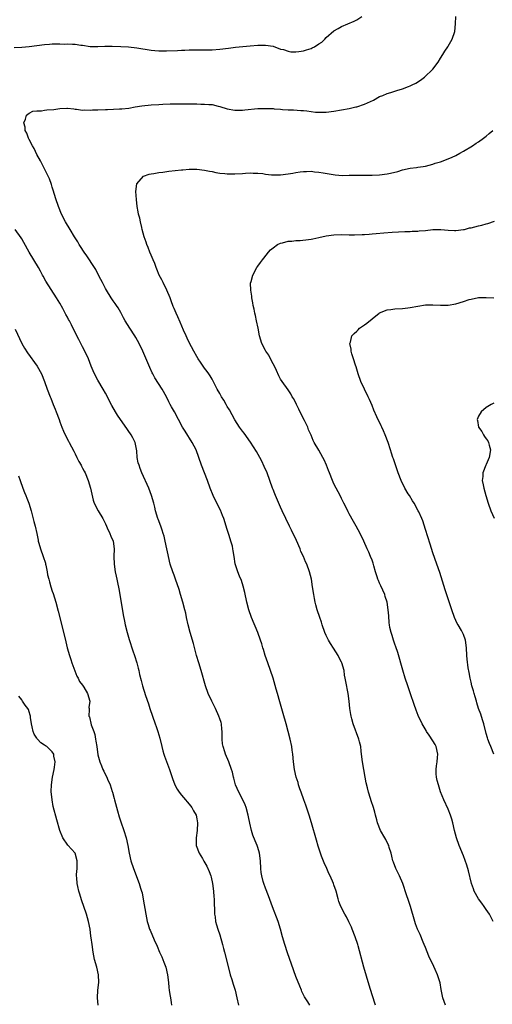
# Model space of a CAD drawing. Units: inches. Extents: x 2652000 to 2655000, y 1560000 to 1561272.
# Drawn here: x 2654536 to 2654661, y 1560883 to 1561142 of the extents above; entities that cross this region are included whole.
import ezdxf

# ---------------------------------------------------------------- set-up
doc = ezdxf.new("R2010")
doc.units = ezdxf.units.IN
doc.header["$MEASUREMENT"] = 0
doc.layers.add('LD26521560_10ft', color=93, linetype='Continuous')

msp = doc.modelspace()

# ---------------------------------------------------------------- linework, layer by layer
at = {"layer": 'LD26521560_10ft'}
for points, elevation in [([(2654535, 1561134.78), (2654537, 1561134.89), (2654538.92, 1561135.08), (2654543, 1561135.61), (2654544.3, 1561135.7), (2654545, 1561135.76), (2654546.24, 1561135.76), (2654547, 1561135.78), (2654548.26, 1561135.74), (2654549, 1561135.75), (2654550.33, 1561135.67), (2654551, 1561135.66), (2654552.56, 1561135.44), (2654553, 1561135.39), (2654555, 1561135.09), (2654557, 1561135.06), (2654558.83, 1561135.17), (2654560.8, 1561135.2), (2654563, 1561135.12), (2654565.02, 1561134.98), (2654567.27, 1561134.73), (2654571, 1561134.15), (2654571.95, 1561134.05), (2654573, 1561133.95), (2654575, 1561133.93), (2654577.93, 1561134.07), (2654579, 1561134.15), (2654579.84, 1561134.16), (2654581, 1561134.24), (2654581.79, 1561134.21), (2654583, 1561134.25), (2654584.23, 1561134.23), (2654585, 1561134.18), (2654587, 1561134.17), (2654589, 1561134.34), (2654591.33, 1561134.67), (2654593.12, 1561134.88), (2654597, 1561135.27), (2654599, 1561135.45), (2654601, 1561135.47), (2654603, 1561135.13), (2654605, 1561134.41), (2654605.74, 1561134.26), (2654607, 1561133.84), (2654607.71, 1561133.71), (2654609, 1561133.7), (2654609.78, 1561133.78), (2654611, 1561133.96), (2654611.83, 1561134.17), (2654613, 1561134.59), (2654613.31, 1561134.69), (2654613.86, 1561135), (2654615, 1561135.75), (2654615.79, 1561136.21), (2654616.61, 1561137), (2654617, 1561137.48), (2654619, 1561139.24), (2654620.15, 1561139.85), (2654621, 1561140.33), (2654624.3, 1561141.7), (2654625, 1561142.09), (2654626.28, 1561143)], 8110), ([(2654629.89, 1560883), (2654629, 1560885.77), (2654628.25, 1560888.25), (2654626.89, 1560893), (2654625.35, 1560898.65), (2654625.25, 1560899), (2654624.58, 1560901), (2654623.81, 1560903), (2654623.57, 1560903.57), (2654622.94, 1560904.94), (2654622.26, 1560906.26), (2654621.84, 1560907), (2654620.83, 1560909), (2654620.32, 1560910.32), (2654620.09, 1560911), (2654619.55, 1560913), (2654619, 1560914.7), (2654618.89, 1560915), (2654617.99, 1560917), (2654617.65, 1560917.65), (2654617.1, 1560919), (2654616.43, 1560920.43), (2654615.76, 1560922.24), (2654615.44, 1560923), (2654614.84, 1560924.84), (2654614.39, 1560926.39), (2654613.13, 1560931), (2654612.52, 1560933), (2654611.62, 1560935.62), (2654611.1, 1560937), (2654610.39, 1560939), (2654610.07, 1560939.93), (2654609.73, 1560941), (2654609.58, 1560941.58), (2654609.12, 1560943), (2654608.66, 1560945), (2654608.41, 1560947), (2654608.22, 1560949), (2654608.07, 1560950.07), (2654607.92, 1560951), (2654607.48, 1560953), (2654607, 1560954.96), (2654606.46, 1560957), (2654605.7, 1560959.7), (2654604.77, 1560962.77), (2654604.14, 1560965), (2654603.84, 1560966.16), (2654603, 1560969), (2654601.61, 1560973), (2654600.95, 1560975), (2654600.52, 1560976.52), (2654600.35, 1560977), (2654600.06, 1560978.06), (2654599.73, 1560979), (2654599.01, 1560981), (2654597.37, 1560985), (2654596.67, 1560987), (2654596.13, 1560989), (2654595.57, 1560991.57), (2654595.17, 1560993.17), (2654594.68, 1560994.68), (2654594.18, 1560995.82), (2654593.73, 1560997), (2654593.1, 1560999.1), (2654592.81, 1561001), (2654592.5, 1561002.5), (2654592.46, 1561003), (2654592.32, 1561003.68), (2654591.96, 1561005), (2654591.52, 1561006.48), (2654591, 1561008.13), (2654590.06, 1561011), (2654589.77, 1561011.77), (2654589.18, 1561013.18), (2654588.23, 1561015), (2654587.26, 1561017), (2654586.49, 1561019), (2654585.77, 1561021), (2654584.22, 1561025), (2654583.55, 1561027), (2654582.81, 1561029), (2654581.78, 1561031), (2654579.91, 1561033.91), (2654579.24, 1561035), (2654578.14, 1561037), (2654577.09, 1561039), (2654576.34, 1561040.34), (2654576, 1561041), (2654575.64, 1561041.64), (2654575, 1561043), (2654573.93, 1561045), (2654572, 1561048), (2654571.44, 1561049), (2654571.29, 1561049.29), (2654570.65, 1561050.65), (2654568.79, 1561055), (2654567.85, 1561057), (2654567, 1561058.58), (2654566.74, 1561059), (2654565.41, 1561061), (2654564.16, 1561063), (2654563.76, 1561063.76), (2654563, 1561065.14), (2654562.36, 1561066.36), (2654561.89, 1561067), (2654561.54, 1561067.54), (2654561, 1561068.24), (2654560.51, 1561069), (2654559.27, 1561071), (2654559, 1561071.48), (2654558.2, 1561073), (2654557.81, 1561073.81), (2654557.12, 1561075.12), (2654556.43, 1561076.43), (2654556.1, 1561077), (2654554.08, 1561080.08), (2654553.44, 1561081), (2654552.48, 1561082.48), (2654552.11, 1561083), (2654551.7, 1561083.7), (2654550.89, 1561085), (2654549.71, 1561087), (2654548.51, 1561089), (2654547.45, 1561091), (2654546.63, 1561093), (2654545.99, 1561095), (2654545.29, 1561097.29), (2654545, 1561098.14), (2654544.8, 1561098.8), (2654544.28, 1561100.28), (2654543.94, 1561101), (2654541.94, 1561105), (2654541, 1561106.73), (2654540.28, 1561108.28), (2654539.87, 1561109), (2654539, 1561110.66), (2654538.81, 1561111), (2654538.33, 1561112.33), (2654537.93, 1561113), (2654537.88, 1561113.88), (2654537.54, 1561115), (2654537.99, 1561115.99), (2654538.26, 1561117), (2654539, 1561117.58), (2654539.95, 1561118.05), (2654541, 1561118.18), (2654542.2, 1561118.2), (2654543, 1561118.35), (2654543.57, 1561118.43), (2654545.44, 1561118.56), (2654547, 1561118.75), (2654548.84, 1561118.84), (2654549, 1561118.84), (2654550.67, 1561118.67), (2654551, 1561118.62), (2654551.4, 1561118.6), (2654553, 1561118.37), (2654553.57, 1561118.43), (2654555, 1561118.32), (2654555.6, 1561118.4), (2654557, 1561118.4), (2654559, 1561118.5), (2654559.5, 1561118.5), (2654562.67, 1561118.67), (2654563.32, 1561118.68), (2654565.1, 1561118.9), (2654566.81, 1561119.19), (2654568.55, 1561119.45), (2654571, 1561119.72), (2654573, 1561119.87), (2654574.07, 1561119.93), (2654576.02, 1561119.98), (2654580.01, 1561119.99), (2654583, 1561119.97), (2654584.06, 1561119.94), (2654585, 1561119.95), (2654586.17, 1561119.83), (2654587, 1561119.79), (2654588.59, 1561119.41), (2654589, 1561119.33), (2654591, 1561118.71), (2654593, 1561118.34), (2654595, 1561118.35), (2654595.58, 1561118.42), (2654599, 1561118.75), (2654601, 1561118.82), (2654603, 1561118.77), (2654603.27, 1561118.73), (2654605, 1561118.61), (2654605.45, 1561118.55), (2654607, 1561118.45), (2654608.39, 1561118.39), (2654610.28, 1561118.28), (2654611, 1561118.25), (2654611.86, 1561118.14), (2654613, 1561118.02), (2654614.14, 1561117.86), (2654615, 1561117.79), (2654616.21, 1561117.79), (2654617, 1561117.8), (2654619, 1561118.06), (2654621, 1561118.4), (2654623, 1561118.77), (2654624.79, 1561119.21), (2654625, 1561119.25), (2654627, 1561119.91), (2654627.77, 1561120.23), (2654629.39, 1561121), (2654631, 1561121.9), (2654631.81, 1561122.19), (2654633, 1561122.75), (2654633.92, 1561123), (2654635.51, 1561123.51), (2654637, 1561123.91), (2654638.54, 1561124.54), (2654639, 1561124.71), (2654639.53, 1561125), (2654640.52, 1561125.48), (2654641.77, 1561126.23), (2654642.76, 1561127), (2654642.91, 1561127.09), (2654644.9, 1561129), (2654645, 1561129.11), (2654646.33, 1561131), (2654647, 1561132.02), (2654647.57, 1561133), (2654648.12, 1561133.88), (2654648.91, 1561135), (2654649, 1561135.14), (2654650.02, 1561137), (2654650.71, 1561139), (2654650.96, 1561141), (2654651, 1561143)], 8100), ([(2654648.31, 1560883), (2654647.63, 1560885), (2654647.19, 1560887.19), (2654646.89, 1560888.89), (2654646.19, 1560891), (2654645.57, 1560892.43), (2654645.2, 1560893.2), (2654643.94, 1560895.94), (2654643, 1560898.21), (2654642.69, 1560899), (2654642.44, 1560899.56), (2654641.61, 1560901.61), (2654640.96, 1560903), (2654640.45, 1560904.45), (2654640.24, 1560905), (2654639.12, 1560909), (2654638.57, 1560910.57), (2654638.03, 1560912.03), (2654637.05, 1560915), (2654636.21, 1560917), (2654635.26, 1560919), (2654634.62, 1560920.62), (2654634.5, 1560921), (2654634.18, 1560922.18), (2654633.99, 1560923), (2654633.54, 1560924.46), (2654633.39, 1560925), (2654633.28, 1560925.28), (2654632.62, 1560926.62), (2654632.37, 1560927), (2654631.21, 1560929), (2654630.45, 1560931), (2654630.24, 1560931.76), (2654629.95, 1560933), (2654629.75, 1560933.75), (2654629.37, 1560935), (2654628.77, 1560936.77), (2654628.59, 1560937.41), (2654628.09, 1560939), (2654627.84, 1560940.16), (2654627.48, 1560941.48), (2654627.23, 1560943), (2654626.85, 1560945), (2654626.49, 1560947), (2654626.34, 1560948.34), (2654626.19, 1560949.81), (2654626.03, 1560951), (2654625.73, 1560952.27), (2654625.53, 1560953), (2654624.08, 1560957), (2654623.66, 1560958.34), (2654623.49, 1560959), (2654623.44, 1560959.44), (2654623.16, 1560961), (2654623.01, 1560963), (2654622.77, 1560965), (2654622.11, 1560968.11), (2654621.98, 1560969), (2654621.8, 1560969.8), (2654621.65, 1560971), (2654621.11, 1560973), (2654621, 1560973.25), (2654620.39, 1560974.39), (2654620.09, 1560975), (2654618.88, 1560976.88), (2654618.12, 1560978.12), (2654617.61, 1560979), (2654617, 1560980.24), (2654616.65, 1560981), (2654615.93, 1560983), (2654615.71, 1560983.71), (2654615.26, 1560985), (2654615.21, 1560985.21), (2654614.71, 1560986.71), (2654614.59, 1560987), (2654614.28, 1560988.28), (2654614.06, 1560989), (2654613.91, 1560989.91), (2654613.69, 1560991), (2654613.41, 1560993), (2654613.07, 1560995.07), (2654612.6, 1560997), (2654611.89, 1560999), (2654611.57, 1560999.57), (2654610.99, 1561001), (2654610.33, 1561002.33), (2654610.1, 1561003), (2654609.18, 1561005.18), (2654607.88, 1561007.88), (2654607.29, 1561009), (2654606.35, 1561011), (2654605.44, 1561013), (2654605, 1561013.93), (2654603.65, 1561017), (2654603.47, 1561017.47), (2654603, 1561018.6), (2654602.85, 1561019), (2654602.18, 1561021), (2654601.43, 1561023), (2654600.7, 1561024.7), (2654600.07, 1561026.07), (2654599.57, 1561027), (2654598.64, 1561028.64), (2654597.09, 1561031.09), (2654595.42, 1561033.42), (2654595, 1561033.96), (2654594.24, 1561035), (2654593, 1561036.97), (2654591.56, 1561039.56), (2654591, 1561040.47), (2654590.7, 1561041), (2654590.06, 1561042.06), (2654589.47, 1561043), (2654589, 1561043.82), (2654588.35, 1561045), (2654587.23, 1561047.23), (2654587, 1561047.6), (2654586.48, 1561048.48), (2654586.11, 1561049), (2654585.67, 1561049.67), (2654585, 1561050.53), (2654584.65, 1561051), (2654583.94, 1561052.06), (2654583.32, 1561053), (2654583, 1561053.54), (2654582.19, 1561055), (2654581, 1561057.23), (2654580.44, 1561058.44), (2654580.15, 1561059), (2654579.49, 1561060.51), (2654578.63, 1561062.63), (2654577.98, 1561064.02), (2654577.55, 1561065), (2654577, 1561066.17), (2654576.75, 1561066.75), (2654576.21, 1561068.21), (2654575.95, 1561069), (2654575.14, 1561071), (2654574.12, 1561073), (2654573.76, 1561073.76), (2654573.08, 1561075), (2654572.53, 1561076.53), (2654572.29, 1561077), (2654571.99, 1561077.99), (2654571.51, 1561079), (2654571, 1561080.26), (2654570.68, 1561081), (2654570.23, 1561082.23), (2654569.87, 1561083), (2654569.68, 1561083.68), (2654569.18, 1561085), (2654568.67, 1561087), (2654568.53, 1561087.47), (2654568.18, 1561089), (2654567.99, 1561089.99), (2654567.7, 1561091), (2654567.62, 1561091.62), (2654567.36, 1561093), (2654567.12, 1561094.88), (2654566.98, 1561097), (2654567.25, 1561099), (2654568.99, 1561101), (2654570.45, 1561101.55), (2654571, 1561101.63), (2654571.72, 1561101.72), (2654573, 1561101.98), (2654574.08, 1561102.08), (2654575.67, 1561102.33), (2654579, 1561102.67), (2654579.31, 1561102.69), (2654581, 1561102.82), (2654581.2, 1561102.8), (2654583, 1561102.81), (2654585, 1561102.58), (2654586.33, 1561102.33), (2654587, 1561102.18), (2654588.02, 1561101.98), (2654589, 1561101.81), (2654590.34, 1561101.66), (2654591, 1561101.61), (2654592.42, 1561101.58), (2654593, 1561101.59), (2654595, 1561101.73), (2654595.76, 1561101.76), (2654597, 1561101.86), (2654597.79, 1561101.79), (2654599, 1561101.8), (2654600.33, 1561101.67), (2654601, 1561101.53), (2654602.62, 1561101.38), (2654603, 1561101.3), (2654604.66, 1561101.34), (2654605, 1561101.31), (2654607, 1561101.57), (2654608.23, 1561101.77), (2654609, 1561101.95), (2654610.16, 1561102.16), (2654611, 1561102.24), (2654611.79, 1561102.21), (2654613, 1561102.27), (2654613.85, 1561102.15), (2654615, 1561102.05), (2654616.17, 1561101.83), (2654619.33, 1561101.33), (2654621.21, 1561101.21), (2654623, 1561101.23), (2654624.71, 1561101.29), (2654629, 1561101.28), (2654631, 1561101.36), (2654633, 1561101.62), (2654633.82, 1561101.82), (2654635.76, 1561102.24), (2654637, 1561102.65), (2654639, 1561103.13), (2654640.69, 1561103.31), (2654641, 1561103.38), (2654642.47, 1561103.53), (2654643, 1561103.65), (2654645, 1561104.15), (2654645.61, 1561104.39), (2654647, 1561104.8), (2654649, 1561105.53), (2654650.03, 1561105.97), (2654651, 1561106.43), (2654652.06, 1561107), (2654653, 1561107.6), (2654655.37, 1561109), (2654656.36, 1561109.64), (2654657, 1561110.03), (2654658.31, 1561111), (2654659, 1561111.53), (2654659.78, 1561112.22), (2654660.75, 1561113)], 8090), ([(2654660.79, 1560905), (2654659.82, 1560907), (2654659, 1560908.2), (2654658.48, 1560909), (2654657.83, 1560909.83), (2654657, 1560910.95), (2654655.84, 1560913), (2654655.61, 1560913.61), (2654655.11, 1560915), (2654654.32, 1560918.32), (2654653.87, 1560919.87), (2654653, 1560922.26), (2654651.89, 1560925), (2654651.17, 1560927), (2654650.66, 1560929), (2654650.21, 1560931), (2654649.95, 1560931.95), (2654649.61, 1560933), (2654649, 1560934.61), (2654647.88, 1560937), (2654647, 1560939.13), (2654646.42, 1560941), (2654646.14, 1560942.14), (2654645.96, 1560943), (2654645.88, 1560943.88), (2654645.81, 1560945), (2654645.92, 1560945.92), (2654646.08, 1560947), (2654646.18, 1560948.18), (2654646.29, 1560949), (2654645.83, 1560951), (2654645.57, 1560951.57), (2654645, 1560952.5), (2654644.04, 1560954.04), (2654643.32, 1560955), (2654643.21, 1560955.21), (2654642.18, 1560957), (2654641.16, 1560959.16), (2654640.59, 1560960.59), (2654640.07, 1560962.07), (2654639.14, 1560964.86), (2654638.4, 1560967), (2654637.73, 1560969), (2654637.1, 1560971.1), (2654635.77, 1560975.77), (2654635.27, 1560977.27), (2654635, 1560977.99), (2654634.66, 1560979), (2654634.26, 1560980.26), (2654633.99, 1560981), (2654633.7, 1560982.3), (2654633.56, 1560983), (2654633.53, 1560983.53), (2654633.37, 1560985.37), (2654633.27, 1560987), (2654632.99, 1560989), (2654632.49, 1560990.49), (2654632.34, 1560991), (2654631.82, 1560992.18), (2654631.29, 1560993.29), (2654631, 1560994.01), (2654630.68, 1560994.68), (2654630.55, 1560995), (2654630.35, 1560995.65), (2654629.89, 1560997), (2654629.48, 1560998.52), (2654629.26, 1560999.26), (2654629, 1561000.03), (2654628.64, 1561001), (2654628.13, 1561002.13), (2654627.76, 1561003), (2654626.87, 1561005), (2654625.91, 1561007), (2654624.84, 1561009), (2654624.16, 1561010.16), (2654623, 1561012.24), (2654622.74, 1561012.74), (2654622.28, 1561013.72), (2654621.64, 1561015), (2654621, 1561016.22), (2654620.63, 1561017), (2654619.57, 1561019), (2654619, 1561020.13), (2654618.58, 1561021), (2654617.81, 1561023), (2654617.6, 1561023.6), (2654617.06, 1561025), (2654616.41, 1561026.41), (2654616.12, 1561027), (2654615, 1561028.95), (2654613.77, 1561031), (2654613.53, 1561031.53), (2654613, 1561032.94), (2654612.34, 1561034.34), (2654612.1, 1561035), (2654611.26, 1561036.74), (2654610.37, 1561038.38), (2654609.75, 1561039.75), (2654609.13, 1561041), (2654608.45, 1561042.45), (2654608.07, 1561043), (2654607.72, 1561043.72), (2654607, 1561044.78), (2654605.42, 1561047), (2654605, 1561047.63), (2654604.53, 1561048.53), (2654603.88, 1561049.88), (2654603.36, 1561051), (2654603, 1561051.69), (2654602.36, 1561053), (2654601.89, 1561053.89), (2654601.12, 1561055), (2654601, 1561055.2), (2654600.09, 1561057), (2654599.49, 1561059), (2654599.1, 1561061), (2654598.68, 1561063), (2654598.36, 1561064.36), (2654598.19, 1561065), (2654598.01, 1561066.01), (2654597.76, 1561067), (2654597.72, 1561067.72), (2654597.41, 1561069), (2654597.46, 1561069.46), (2654597.15, 1561071), (2654597.12, 1561072.88), (2654597.28, 1561073.28), (2654597.69, 1561075), (2654598.72, 1561077), (2654599, 1561077.37), (2654599.74, 1561078.26), (2654600.2, 1561079), (2654600.58, 1561079.42), (2654601.8, 1561081), (2654602.36, 1561081.64), (2654603, 1561082.18), (2654604.17, 1561083), (2654605, 1561083.38), (2654605.45, 1561083.45), (2654607, 1561083.89), (2654607.91, 1561083.91), (2654609, 1561084.08), (2654610.1, 1561084.1), (2654612.34, 1561084.34), (2654613, 1561084.43), (2654613.49, 1561084.51), (2654615, 1561084.83), (2654617, 1561085.3), (2654619, 1561085.61), (2654621, 1561085.66), (2654623, 1561085.58), (2654624.44, 1561085.56), (2654626.38, 1561085.62), (2654627, 1561085.67), (2654628.24, 1561085.76), (2654629, 1561085.84), (2654630.07, 1561085.93), (2654632.13, 1561086.13), (2654634.28, 1561086.28), (2654637.58, 1561086.42), (2654639, 1561086.46), (2654639.51, 1561086.49), (2654641, 1561086.54), (2654641.41, 1561086.59), (2654643, 1561086.72), (2654645, 1561086.95), (2654647.03, 1561086.96), (2654649, 1561086.76), (2654650.68, 1561086.68), (2654651, 1561086.68), (2654653, 1561086.94), (2654653.26, 1561087), (2654654.63, 1561087.37), (2654655, 1561087.43), (2654657, 1561087.95), (2654657.85, 1561088.15), (2654659, 1561088.5), (2654659.41, 1561088.59), (2654661.2, 1561089.2)], 8080), ([(2654612.65, 1560883), (2654612.11, 1560883.89), (2654611.23, 1560885.23), (2654611, 1560885.71), (2654610.61, 1560886.61), (2654610.47, 1560887), (2654610.02, 1560888.02), (2654609, 1560890.56), (2654607.82, 1560893.82), (2654606.79, 1560896.79), (2654606.08, 1560899), (2654605.5, 1560901), (2654604.98, 1560902.98), (2654604.35, 1560905), (2654602.86, 1560908.86), (2654601.79, 1560911.79), (2654601, 1560913.82), (2654600.56, 1560915), (2654600.41, 1560915.59), (2654600.02, 1560917), (2654599.9, 1560917.9), (2654599.81, 1560919), (2654599.73, 1560921), (2654599.46, 1560923), (2654599, 1560924.5), (2654598.83, 1560925), (2654598.28, 1560926.28), (2654597.73, 1560927.73), (2654597.32, 1560929), (2654596.88, 1560930.88), (2654596.58, 1560932.58), (2654596.51, 1560933), (2654595.96, 1560935), (2654595.68, 1560935.68), (2654595.06, 1560937), (2654594.03, 1560939), (2654593.15, 1560941), (2654592.7, 1560942.7), (2654592.59, 1560943), (2654592.33, 1560944.33), (2654592.14, 1560945), (2654591.43, 1560947), (2654590.54, 1560949), (2654590.35, 1560949.65), (2654589.89, 1560951), (2654589.76, 1560951.76), (2654589.64, 1560953), (2654589.62, 1560953.62), (2654589.62, 1560955), (2654589.58, 1560955.58), (2654589.43, 1560957), (2654589.35, 1560957.35), (2654589, 1560958.36), (2654588.8, 1560959), (2654587.88, 1560961), (2654586.89, 1560963), (2654585.98, 1560965), (2654585.23, 1560967), (2654584.1, 1560971), (2654583.49, 1560973), (2654582.91, 1560975), (2654582.11, 1560978.11), (2654581.27, 1560981), (2654580.74, 1560983), (2654580.32, 1560985), (2654580.07, 1560986.07), (2654579.88, 1560987), (2654579.32, 1560989), (2654578.73, 1560991), (2654578.36, 1560992.35), (2654577.43, 1560995), (2654577, 1560996.07), (2654576.66, 1560997), (2654576.02, 1560999), (2654575.81, 1560999.81), (2654575.45, 1561001.45), (2654575.14, 1561003), (2654574.71, 1561005), (2654574.38, 1561006.38), (2654574.17, 1561007), (2654573.93, 1561007.93), (2654573.5, 1561009), (2654573.38, 1561009.38), (2654573, 1561010.38), (2654572.84, 1561010.84), (2654572.78, 1561011), (2654572.18, 1561013), (2654571.93, 1561013.93), (2654571.68, 1561015), (2654571.12, 1561017), (2654570.36, 1561019), (2654568.59, 1561023), (2654568.12, 1561024.12), (2654567.81, 1561025), (2654567.61, 1561025.61), (2654567.36, 1561027), (2654567.2, 1561028.8), (2654566.76, 1561031), (2654566.2, 1561032.2), (2654565.77, 1561033), (2654565, 1561034.12), (2654564.62, 1561034.62), (2654562.94, 1561037), (2654562.18, 1561038.18), (2654561.67, 1561039), (2654560.71, 1561040.71), (2654559, 1561043.91), (2654558.39, 1561045), (2654557, 1561047.39), (2654556.14, 1561049), (2654555.78, 1561049.78), (2654555.28, 1561051), (2654554.51, 1561053), (2654553.57, 1561055), (2654553, 1561056.13), (2654552.52, 1561057), (2654552.03, 1561058.03), (2654551.49, 1561059), (2654550.08, 1561061.92), (2654549.54, 1561063), (2654549.32, 1561063.32), (2654549, 1561063.96), (2654548.63, 1561064.63), (2654548.46, 1561065), (2654547.81, 1561066.19), (2654547, 1561067.61), (2654546.18, 1561069), (2654543.35, 1561073.35), (2654542.66, 1561074.66), (2654542.5, 1561075), (2654541.98, 1561076.02), (2654541.45, 1561077), (2654538.99, 1561081), (2654537.54, 1561083.54), (2654537, 1561084.53), (2654536.82, 1561084.82), (2654535.27, 1561087)], 8110), ([(2654661.03, 1560949.03), (2654660.18, 1560951), (2654659.87, 1560951.87), (2654659.43, 1560953), (2654659.32, 1560953.32), (2654659, 1560954.42), (2654658.34, 1560957), (2654658.03, 1560958.03), (2654657.53, 1560959.53), (2654657, 1560961.05), (2654656.55, 1560962.55), (2654656.4, 1560963), (2654656.1, 1560964.1), (2654655.8, 1560965), (2654655.65, 1560965.65), (2654655.24, 1560967), (2654655, 1560967.95), (2654654.76, 1560969), (2654654.51, 1560970.51), (2654654.28, 1560971.72), (2654653.97, 1560974.03), (2654653.9, 1560975), (2654653.83, 1560977), (2654653.57, 1560979), (2654653, 1560980.47), (2654652.77, 1560981), (2654652.48, 1560981.52), (2654651.61, 1560983), (2654651.4, 1560983.4), (2654650.68, 1560985), (2654649.94, 1560987), (2654648.22, 1560992.22), (2654646.79, 1560996.79), (2654646.04, 1560999), (2654645, 1561001.92), (2654644.23, 1561004.23), (2654643, 1561008.08), (2654642.33, 1561010.33), (2654642.07, 1561011), (2654641.27, 1561012.73), (2654641.16, 1561013), (2654640.03, 1561015), (2654639.67, 1561015.67), (2654638.81, 1561017), (2654638.5, 1561017.5), (2654637.64, 1561019), (2654636.61, 1561021), (2654635.85, 1561023), (2654635, 1561025.58), (2654634.64, 1561026.64), (2654634.49, 1561027), (2654634.15, 1561028.15), (2654633.88, 1561029), (2654633.26, 1561031), (2654632.47, 1561033), (2654632, 1561034), (2654631.56, 1561035), (2654631.37, 1561035.37), (2654630.3, 1561037.7), (2654629.46, 1561039.46), (2654629, 1561040.67), (2654628.3, 1561042.3), (2654628.02, 1561043), (2654627.06, 1561045), (2654626.06, 1561047), (2654625.35, 1561049), (2654624.85, 1561050.85), (2654624.66, 1561051.34), (2654624.16, 1561053), (2654623.71, 1561054.29), (2654623.55, 1561055), (2654623.55, 1561055.55), (2654623.21, 1561057), (2654623.33, 1561057.33), (2654623.73, 1561059), (2654624.34, 1561059.66), (2654625, 1561060.24), (2654625.37, 1561060.63), (2654625.75, 1561061), (2654627, 1561061.89), (2654627.62, 1561062.38), (2654629, 1561063.52), (2654630.89, 1561065), (2654631, 1561065.07), (2654633, 1561065.87), (2654633.96, 1561065.96), (2654635, 1561066.13), (2654637, 1561066.23), (2654638.4, 1561066.4), (2654639, 1561066.44), (2654641, 1561066.85), (2654643, 1561067.16), (2654645, 1561067.18), (2654647, 1561067.06), (2654649, 1561067.11), (2654651, 1561067.46), (2654653, 1561068.04), (2654654.53, 1561068.53), (2654655, 1561068.66), (2654657, 1561069.06), (2654659, 1561069.12), (2654661, 1561069.04)], 8070), ([(2654535.25, 1561060.75), (2654537.06, 1561057), (2654537.75, 1561055.75), (2654538.52, 1561054.52), (2654541.05, 1561051), (2654542.16, 1561049), (2654543.02, 1561047), (2654543.71, 1561045), (2654544.45, 1561043), (2654544.62, 1561042.62), (2654545.24, 1561041), (2654545.75, 1561039.75), (2654546.05, 1561039), (2654546.8, 1561037), (2654547, 1561036.44), (2654547.56, 1561035), (2654547.99, 1561033.99), (2654548.45, 1561033), (2654549.32, 1561031.32), (2654549.47, 1561031), (2654550.65, 1561028.65), (2654551, 1561028.02), (2654551.52, 1561027), (2654551.99, 1561025.99), (2654552.58, 1561025), (2654552.71, 1561024.71), (2654553, 1561024.21), (2654553.4, 1561023.4), (2654553.63, 1561023), (2654554.46, 1561021), (2654555.05, 1561019), (2654555.38, 1561017.38), (2654555.78, 1561015.78), (2654556.06, 1561015), (2654557.12, 1561013), (2654558.33, 1561011), (2654559, 1561009.6), (2654559.25, 1561009), (2654559.48, 1561008.52), (2654560.13, 1561007), (2654560.37, 1561006.37), (2654561.04, 1561005), (2654561.31, 1561003), (2654561.22, 1561001), (2654561.26, 1560999), (2654561.56, 1560997), (2654561.82, 1560995.82), (2654561.97, 1560995), (2654562.16, 1560994.16), (2654562.48, 1560992.48), (2654563.13, 1560988.87), (2654563.66, 1560985.66), (2654563.98, 1560983.98), (2654564.18, 1560983), (2654564.67, 1560981), (2654565.21, 1560979.21), (2654566.17, 1560976.17), (2654566.58, 1560975), (2654567.25, 1560973), (2654567.61, 1560971.61), (2654567.79, 1560971), (2654567.98, 1560969.98), (2654568.36, 1560968.36), (2654568.73, 1560967), (2654569.54, 1560964.46), (2654570.26, 1560962.26), (2654570.66, 1560961), (2654571.32, 1560959), (2654572.03, 1560957), (2654572.3, 1560956.3), (2654572.74, 1560955), (2654573.27, 1560953.27), (2654573.79, 1560951), (2654574.1, 1560949.9), (2654574.32, 1560949), (2654574.48, 1560948.48), (2654575.85, 1560945), (2654576.63, 1560942.63), (2654577.21, 1560941), (2654577.84, 1560939.84), (2654578.37, 1560939), (2654579, 1560938.23), (2654580.05, 1560937), (2654580.46, 1560936.46), (2654581, 1560935.87), (2654581.71, 1560935), (2654582.15, 1560934.15), (2654582.81, 1560933), (2654583, 1560932.03), (2654583.17, 1560931), (2654583.05, 1560928.95), (2654582.79, 1560927), (2654582.85, 1560925), (2654583.58, 1560923), (2654584.44, 1560921.56), (2654584.87, 1560920.87), (2654585.6, 1560919.6), (2654586.22, 1560918.22), (2654586.65, 1560917), (2654586.72, 1560916.72), (2654587.12, 1560915), (2654587.4, 1560913), (2654587.49, 1560911.49), (2654587.56, 1560911), (2654587.54, 1560909.54), (2654587.65, 1560908.35), (2654587.63, 1560907), (2654587.77, 1560906.23), (2654587.9, 1560905), (2654588.12, 1560904.12), (2654588.48, 1560903), (2654589, 1560901.53), (2654589.77, 1560899), (2654590.03, 1560897.97), (2654590.29, 1560897), (2654591.18, 1560893.18), (2654591.79, 1560891), (2654592.18, 1560889.82), (2654592.55, 1560888.55), (2654593.04, 1560887), (2654593.54, 1560885), (2654593.92, 1560883)], 8120), ([(2654661, 1561041.3), (2654660.33, 1561041), (2654659, 1561040.18), (2654657.63, 1561039), (2654657, 1561037.91), (2654656.65, 1561037), (2654656.74, 1561036.74), (2654656.98, 1561035), (2654657.86, 1561033.86), (2654658.24, 1561033), (2654658.58, 1561032.58), (2654659, 1561031.96), (2654659.41, 1561031.41), (2654659.55, 1561031), (2654659.73, 1561030.27), (2654660.11, 1561029), (2654659.8, 1561027), (2654659, 1561025.17), (2654658.91, 1561025), (2654658.1, 1561023), (2654658.06, 1561022.06), (2654657.96, 1561021), (2654658.17, 1561019.83), (2654658.33, 1561019), (2654658.88, 1561017), (2654659.48, 1561015), (2654660.21, 1561013), (2654661.06, 1561011.06)], 8060), ([(2654536.2, 1561022.2), (2654536.59, 1561021), (2654537.3, 1561019), (2654537.78, 1561017.78), (2654538.11, 1561017), (2654538.35, 1561016.35), (2654538.89, 1561015), (2654539.51, 1561013), (2654539.7, 1561012.3), (2654540.22, 1561010.22), (2654540.54, 1561009), (2654540.98, 1561007), (2654541.29, 1561005.29), (2654541.36, 1561005), (2654541.51, 1561004.49), (2654541.9, 1561003), (2654542.63, 1561001), (2654543.22, 1560999.22), (2654543.27, 1560999), (2654543.31, 1560998.69), (2654543.7, 1560997), (2654543.82, 1560996.18), (2654544.09, 1560995), (2654544.3, 1560994.3), (2654544.63, 1560993), (2654545, 1560991.88), (2654545.23, 1560991.23), (2654545.96, 1560989), (2654546.61, 1560986.61), (2654548.31, 1560979.69), (2654548.57, 1560978.57), (2654548.98, 1560977), (2654549.54, 1560975), (2654549.89, 1560973.89), (2654550.2, 1560973), (2654550.95, 1560970.95), (2654551.5, 1560969.5), (2654551.84, 1560969), (2654552.17, 1560968.17), (2654553, 1560967.15), (2654553.32, 1560966.68), (2654554.31, 1560965), (2654554.87, 1560963), (2654554.67, 1560961.33), (2654554.68, 1560961), (2654554.74, 1560960.74), (2654554.65, 1560959), (2654554.8, 1560958.8), (2654555.27, 1560956.73), (2654555.93, 1560955), (2654556.18, 1560954.18), (2654556.41, 1560953), (2654556.47, 1560952.47), (2654556.7, 1560951), (2654557, 1560948.89), (2654557.5, 1560947), (2654557.92, 1560945.92), (2654558.32, 1560945), (2654558.56, 1560944.56), (2654559, 1560943.61), (2654559.32, 1560943), (2654559.55, 1560942.45), (2654560.24, 1560941), (2654560.79, 1560939.21), (2654560.87, 1560939), (2654561.32, 1560937.33), (2654561.39, 1560937), (2654562.13, 1560934.12), (2654562.57, 1560932.57), (2654563, 1560931.24), (2654563.79, 1560929), (2654564.42, 1560927), (2654564.88, 1560925), (2654565.23, 1560923), (2654565.69, 1560921), (2654566.34, 1560919), (2654567.87, 1560915), (2654568.23, 1560913.77), (2654568.49, 1560913), (2654568.6, 1560912.6), (2654568.92, 1560910.92), (2654569.56, 1560907), (2654569.98, 1560905), (2654570.21, 1560904.21), (2654570.6, 1560903), (2654570.71, 1560902.71), (2654571.78, 1560900.22), (2654572.54, 1560898.54), (2654573.18, 1560897), (2654573.76, 1560895.76), (2654574.35, 1560894.35), (2654574.84, 1560893), (2654575.27, 1560891), (2654575.51, 1560889), (2654575.65, 1560887.65), (2654575.75, 1560887), (2654575.87, 1560885.87), (2654576.05, 1560885), (2654576.28, 1560883.72), (2654576.34, 1560883)], 8130), ([(2654557.08, 1560883), (2654556.88, 1560885), (2654557, 1560887), (2654557.24, 1560889), (2654557.17, 1560891), (2654556.7, 1560893), (2654556.16, 1560895), (2654555.76, 1560897), (2654555.48, 1560899), (2654555.27, 1560900.73), (2654555.18, 1560901.18), (2654554.95, 1560903), (2654554.58, 1560905), (2654554.02, 1560907), (2654552.72, 1560910.72), (2654552.23, 1560912.23), (2654552.04, 1560913), (2654551.78, 1560914.22), (2654551.58, 1560915), (2654551.46, 1560916.54), (2654551.41, 1560917), (2654551.42, 1560917.42), (2654551.55, 1560919), (2654551.55, 1560919.55), (2654551.61, 1560921), (2654551.03, 1560923), (2654549.12, 1560925.12), (2654547.83, 1560927), (2654547.01, 1560929), (2654546.21, 1560931.79), (2654545.29, 1560935.29), (2654544.96, 1560937), (2654544.75, 1560939.25), (2654544.79, 1560941), (2654545.1, 1560943), (2654545.53, 1560945), (2654545.63, 1560945.63), (2654545.75, 1560947), (2654545.46, 1560948.54), (2654545.43, 1560949), (2654545, 1560949.68), (2654543.62, 1560951), (2654543.22, 1560951.22), (2654543, 1560951.39), (2654542.01, 1560952.01), (2654541.15, 1560953), (2654541.07, 1560953.07), (2654541, 1560953.19), (2654540.25, 1560954.25), (2654539.99, 1560955), (2654539.76, 1560956.24), (2654539.56, 1560957), (2654539.35, 1560958.65), (2654539.32, 1560959), (2654539.26, 1560959.26), (2654539, 1560960.12), (2654538.76, 1560960.76), (2654538.65, 1560961), (2654537.91, 1560961.91), (2654537.25, 1560963), (2654537.12, 1560963.12), (2654537, 1560963.32), (2654536.29, 1560964.29)], 8140)]:
    msp.add_lwpolyline(points, dxfattribs=dict(at, elevation=elevation))

doc.saveas('drawing.dxf')
